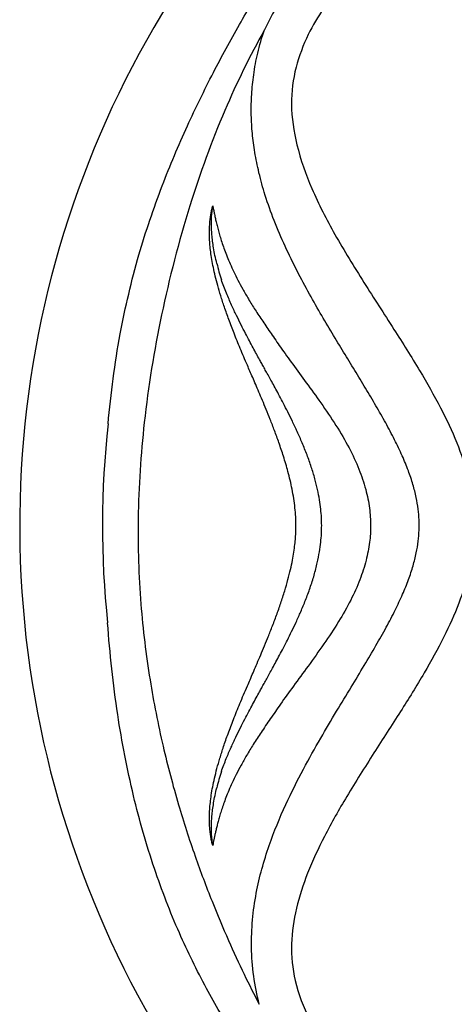
# Model space of a CAD drawing. Extents: x 403 to 503, y 484 to 637.
# Drawn here: x 447 to 449, y 503 to 506 of the extents above; entities that cross this region are included whole.
import ezdxf

# ---------------------------------------------------------------- set-up
doc = ezdxf.new("R2010")
doc.units = 0
doc.header["$MEASUREMENT"] = 0
doc.layers.add('1', color=4, linetype='Continuous')

# ---------------------------------------------------------------- blocks, each defined once
blk = doc.blocks.new('main_control')
at = {"color": 4, "linetype": 'Continuous'}
blk.add_arc((8.171, 15.6926), 2.952, 127.2, 238.6532, dxfattribs=at)
at = {"color": 3, "linetype": 'Continuous'}
for centre, radius, start, end in [((6.622, 16.6743), 0.842, 193.9256, 197.3449), ((8.171, 15.6926), 2.7062, 173.5754, 186.1241), ((6.6221, 14.7109), 0.8421, 162.652, 166.0817)]:
    blk.add_arc(centre, radius, start, end, dxfattribs=at)
for points, start_tangent, end_tangent in [([(5.4818, 15.9954), (5.5179, 16.2626), (5.5735, 16.4978), (5.6425, 16.7029), (5.7174, 16.8811), (5.7945, 17.0392), (5.8721, 17.1821), (5.9496, 17.3115), (6.024, 17.4253), (6.0942, 17.524), (6.1595, 17.6094), (6.2241, 17.6884), (6.2956, 17.7688), (6.3752, 17.85), (6.4545, 17.9226)], (0.087254, 0.996186), (0.75478, 0.655977)), ([(10.9085, 16.9223), (10.3979, 16.934), (9.941, 16.9717), (9.5333, 17.0304), (9.1707, 17.1052), (8.8489, 17.1918), (8.5644, 17.2831), (8.312, 17.3694), (8.0855, 17.4448), (7.8795, 17.5076), (7.6929, 17.5568), (7.5252, 17.5929), (7.375, 17.6173), (7.2402, 17.632), (7.1187, 17.6387), (7.0087, 17.6388), (6.9091, 17.6335), (6.8184, 17.6237), (6.736, 17.6102), (6.662, 17.5939), (6.5966, 17.5754), (6.5387, 17.5554), (6.4871, 17.5341), (6.44, 17.5113), (6.3961, 17.4869), (6.3537, 17.4601), (6.3111, 17.4295), (6.2664, 17.393), (6.219, 17.3484), (6.1702, 17.2945), (6.1218, 17.2302), (6.0765, 17.1521), (6.0402, 17.055), (6.0267, 16.9455), (6.0427, 16.8249), (6.0871, 16.6949), (6.1555, 16.5585), (6.242, 16.4151), (6.331, 16.2761), (6.4073, 16.1533), (6.4696, 16.0424), (6.5176, 15.9391), (6.5513, 15.8384), (6.5689, 15.7409), (6.5692, 15.6496), (6.5539, 15.5577), (6.5239, 15.4621), (6.4793, 15.3617), (6.4208, 15.2547), (6.3508, 15.1403), (6.2717, 15.0169), (6.191, 14.8876), (6.1244, 14.7687), (6.0745, 14.659), (6.0416, 14.5551), (6.0269, 14.4492), (6.0378, 14.34), (6.0804, 14.2254), (6.1554, 14.1091), (6.2523, 14.005), (6.3541, 13.9248), (6.4528, 13.8668), (6.5472, 13.8257)], (-0.999982, -0.006028), (0.936805, -0.349851)), ([(6.1947, 17.5264), (6.1614, 17.4904), (6.1265, 17.4492), (6.0904, 17.4029), (6.0533, 17.3508), (6.0158, 17.2928), (5.9791, 17.2301), (5.946, 17.166)], (-0.69283, -0.721101), (-0.429673, -0.902985)), ([(5.9461, 17.1661), (5.8287, 16.9269), (5.7249, 16.6437), (5.6406, 16.3188), (5.5892, 15.999), (5.5712, 15.7134), (5.5793, 15.4589), (5.6063, 15.2339), (5.6452, 15.0367), (5.6909, 14.8631), (5.7403, 14.71), (5.7906, 14.5758), (5.8395, 14.4594), (5.8859, 14.3589), (5.9309, 14.2696)], (-0.488034, -0.872825), (0.46542, -0.88509)), ([(5.9309, 14.2696), (5.9079, 14.4393), (5.9221, 14.6005), (5.9604, 14.7418), (6.0097, 14.8634), (6.0623, 14.9689), (6.1134, 15.0605), (6.1608, 15.1408), (6.204, 15.2124), (6.2428, 15.277), (6.2777, 15.3361), (6.3084, 15.3907), (6.3348, 15.4414), (6.3567, 15.4885), (6.3744, 15.5324), (6.3878, 15.5734), (6.3973, 15.6115), (6.4032, 15.6467), (6.4059, 15.6788), (6.4059, 15.7097), (6.4031, 15.7416), (6.3971, 15.7764), (6.3875, 15.8145), (6.3738, 15.8556), (6.3556, 15.9003), (6.3329, 15.9481), (6.3066, 15.998), (6.2775, 16.049), (6.2467, 16.101), (6.2146, 16.1541), (6.1816, 16.2083), (6.1476, 16.2644), (6.1123, 16.3244), (6.0756, 16.3891), (6.0389, 16.4585), (6.0036, 16.5322), (5.9715, 16.609), (5.9458, 16.6838), (5.9281, 16.7499), (5.9165, 16.8097), (5.9098, 16.8654), (5.9071, 16.9194), (5.9084, 16.9744), (5.9143, 17.0328), (5.9262, 17.0969), (5.9461, 17.1661)], (-0.24986, 0.968282), (0.320366, 0.947294)), ([(5.8955, 16.1693), (5.8742, 16.2193), (5.8559, 16.2645), (5.8404, 16.3053), (5.8272, 16.3424), (5.8163, 16.376), (5.8073, 16.4065), (5.8001, 16.4343), (5.7944, 16.46), (5.7899, 16.484), (5.7866, 16.5064), (5.7844, 16.527), (5.7832, 16.5459), (5.7828, 16.5633), (5.7831, 16.5795), (5.7841, 16.5944), (5.7856, 16.6082), (5.7875, 16.6208), (5.7899, 16.6324), (5.7926, 16.643)], (-0.398217, 0.917291), (0.272588, 0.962131)), ([(5.8048, 16.4716), (5.7993, 16.4957), (5.7952, 16.518), (5.7922, 16.5385), (5.7903, 16.5574), (5.7892, 16.5749), (5.7888, 16.591), (5.7891, 16.6059), (5.7899, 16.6194), (5.7911, 16.6318), (5.7926, 16.643)], (-0.239331, 0.970938), (0.154004, 0.98807)), ([(5.7926, 16.643), (5.7948, 16.6325), (5.7971, 16.6211), (5.7997, 16.6088), (5.8028, 16.5953), (5.8063, 16.5808), (5.8105, 16.5653), (5.8153, 16.5487), (5.8209, 16.5311), (5.8276, 16.5122), (5.8353, 16.4921), (5.8444, 16.4705), (5.855, 16.4474), (5.8674, 16.4225), (5.8819, 16.3955), (5.8988, 16.3663), (5.9185, 16.3345), (5.941, 16.3003), (5.9661, 16.2634), (5.9939, 16.2235)], (0.202541, -0.979274), (0.5716, -0.820532)), ([(5.9316, 16.1865), (5.9225, 16.2031), (5.9125, 16.2215), (5.9016, 16.2417), (5.8898, 16.2641), (5.8771, 16.2891), (5.8633, 16.3169), (5.8487, 16.3482), (5.8336, 16.3835), (5.8183, 16.4232)], (-0.481949, 0.876199), (-0.337323, 0.941389)), ([(5.9939, 16.2235), (6.0304, 16.1723), (6.0706, 16.1175), (6.1136, 16.0577), (6.1587, 15.9905), (6.1977, 15.9235), (6.2271, 15.8601), (6.2471, 15.8003), (6.2583, 15.7444), (6.2617, 15.6926)], (0.571446, -0.82064), (-0.00003, -1)), ([(6.1163, 15.6926), (6.1157, 15.7161), (6.1136, 15.7417), (6.1098, 15.7694), (6.104, 15.7996), (6.096, 15.8321), (6.0855, 15.8668), (6.0727, 15.9028), (6.0584, 15.9385), (6.0437, 15.9721), (6.0292, 16.0028), (6.0155, 16.0306), (6.0027, 16.0555), (5.9909, 16.0779), (5.9802, 16.098), (5.9702, 16.1164), (5.9611, 16.133), (5.9527, 16.1483), (5.945, 16.1621), (5.938, 16.1748), (5.9316, 16.1865)], (0.000019, 1), (-0.48196, 0.876193)), ([(6.0399, 15.6926), (6.037, 15.7456), (6.0284, 15.8011), (6.0161, 15.8534), (6.0027, 15.899), (5.9892, 15.9393), (5.976, 15.9754), (5.9633, 16.0081), (5.9514, 16.0379), (5.9402, 16.0649), (5.9298, 16.0896), (5.9202, 16.1122), (5.9113, 16.1329), (5.9031, 16.1518), (5.8955, 16.1693)], (-0.000512, 1), (-0.39819, 0.917303)), ([(5.8955, 15.2159), (5.9035, 15.2345), (5.9124, 15.2548), (5.9219, 15.2771), (5.9323, 15.3015), (5.9435, 15.3281), (5.9555, 15.3575), (5.9686, 15.3905), (5.9821, 15.4261), (5.9949, 15.4625), (6.0065, 15.4984), (6.0162, 15.5322), (6.0238, 15.5625), (6.0295, 15.5896), (6.0337, 15.6141), (6.0366, 15.6364), (6.0385, 15.6569), (6.0396, 15.6756), (6.0399, 15.6926)], (0.398182, 0.917306), (0.000004, 1)), ([(5.9316, 15.1987), (5.9381, 15.2105), (5.9452, 15.2233), (5.9529, 15.2373), (5.9613, 15.2526), (5.9705, 15.2693), (5.9804, 15.2876), (5.9911, 15.3076), (6.0025, 15.3292), (6.0145, 15.3526), (6.0271, 15.378), (6.0403, 15.4058), (6.0542, 15.4367), (6.0683, 15.471), (6.0819, 15.5077), (6.0939, 15.5456), (6.1033, 15.5823), (6.1097, 15.6148), (6.1136, 15.6434), (6.1157, 15.669), (6.1163, 15.6926)], (0.481961, 0.876192), (-0.000021, 1)), ([(6.2617, 15.6926), (6.2586, 15.6433), (6.2483, 15.5896), (6.2298, 15.5319), (6.2025, 15.471), (6.1665, 15.4073), (6.1228, 15.3408), (6.0758, 15.2749), (6.0324, 15.2156), (5.9938, 15.1617)], (-0.00007, -1), (-0.571424, -0.820655)), ([(6.6982, 13.2999), (6.6384, 13.3389), (6.5845, 13.3757), (6.5323, 13.4131), (6.479, 13.454), (6.4225, 13.5004), (6.3626, 13.5534), (6.2994, 13.6135), (6.2328, 13.6814), (6.1632, 13.758), (6.0906, 13.8441), (6.015, 13.9416), (5.937, 14.0511), (5.8565, 14.1748), (5.7743, 14.3167), (5.6936, 14.4817), (5.6195, 14.6732), (5.5573, 14.8896), (5.5103, 15.1309), (5.4802, 15.4039)], (-0.843698, 0.536818), (-0.073334, 0.997307)), ([(5.7926, 14.7422), (5.7897, 14.7537), (5.7872, 14.7664), (5.7852, 14.7804), (5.7837, 14.7955), (5.7829, 14.8119), (5.7829, 14.8296), (5.7837, 14.8488), (5.7855, 14.8694), (5.7884, 14.8917), (5.7925, 14.9158), (5.798, 14.9419), (5.8051, 14.9704), (5.8139, 15.0014), (5.8248, 15.0357), (5.8381, 15.0738), (5.8542, 15.1163), (5.8733, 15.1637), (5.8955, 15.2159)], (-0.272528, 0.962148), (0.398177, 0.917309)), ([(5.8183, 14.962), (5.8329, 15), (5.8472, 15.0336), (5.8612, 15.0638), (5.8748, 15.0916), (5.8877, 15.117), (5.8998, 15.1401), (5.9112, 15.1613), (5.9218, 15.1808), (5.9316, 15.1987)], (0.337393, 0.941364), (0.481952, 0.876198)), ([(5.9938, 15.1617), (5.9636, 15.1181), (5.9362, 15.0778), (5.9129, 15.0419), (5.8932, 15.0095), (5.8766, 14.9801), (5.8625, 14.9531), (5.8504, 14.9281), (5.8403, 14.9051), (5.8318, 14.8843), (5.8247, 14.8652), (5.8188, 14.8476), (5.8138, 14.8316), (5.8096, 14.8169), (5.8061, 14.8034), (5.8031, 14.7911), (5.8005, 14.7797), (5.7982, 14.7692), (5.7962, 14.7595), (5.7943, 14.7505), (5.7926, 14.7422)], (-0.571576, -0.820549), (-0.202688, -0.979243)), ([(5.7926, 14.7422), (5.7911, 14.7535), (5.7899, 14.7661), (5.7891, 14.7799), (5.7888, 14.795), (5.7892, 14.8114), (5.7904, 14.829), (5.7924, 14.8478), (5.7953, 14.8681), (5.7994, 14.89), (5.8047, 14.9135)], (-0.153949, 0.988079), (0.239219, 0.970966))]:
    blk.add_spline(points, degree=3, dxfattribs=dict(at, start_tangent=start_tangent, end_tangent=end_tangent))
blk = doc.blocks.new('2010GRANDEE')
at = {"layer": '1', "color": 1}
blk.add_blockref('main_control', (39.1351, -11.7481), dxfattribs=at)

msp = doc.modelspace()

# ---------------------------------------------------------------- block references
at = {"layer": '1'}
msp.add_blockref('2010GRANDEE', (403.0209, 500.6528), dxfattribs=at)

doc.saveas('drawing.dxf')
